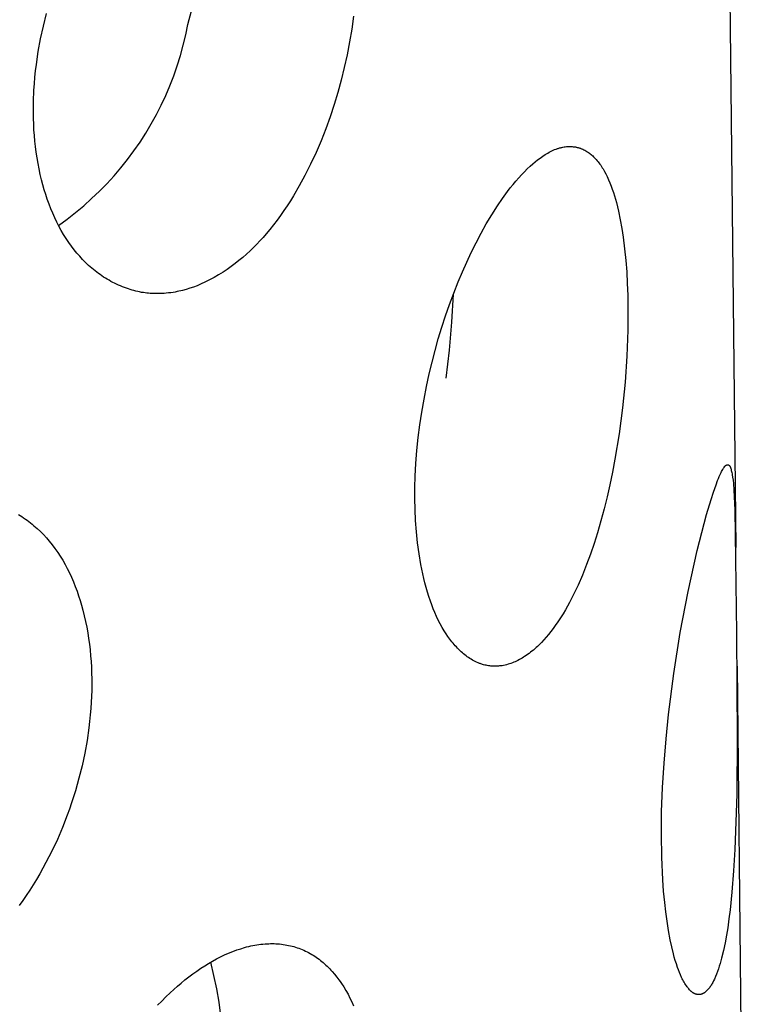
# Model space of a CAD drawing. Units: millimetres. Extents: x -32 to 31, y -169 to 197.
# Drawn here: x -12 to -9, y -85 to -81 of the extents above; entities that cross this region are included whole.
import ezdxf

# ---------------------------------------------------------------- set-up
doc = ezdxf.new("R2010")
doc.units = ezdxf.units.MM
doc.header["$MEASUREMENT"] = 0
doc.layers.add('Default', color=7, linetype='Continuous', true_color=0x000000)

msp = doc.modelspace()

# ---------------------------------------------------------------- linework, layer by layer
at = {"layer": 'Default', "color": 7, "true_color": 0xffffff}
for p, q in [((-8.6528, -78.604), (-8.6068, -82.9827)), ((-11.5667, -80.754), (-11.5533, -80.7003)), ((-10.9493, -80.7465), (-10.9338, -80.6881)), ((-10.2409, -80.7117), (-10.2486, -80.7667)), ((-11.5784, -80.8081), (-11.5667, -80.754)), ((-10.9583, -80.7911), (-10.9493, -80.7465)), ((-10.2486, -80.7667), (-10.2577, -80.8215)), ((-11.5883, -80.8625), (-11.5784, -80.8081)), ((-10.9688, -80.8354), (-10.9583, -80.7911)), ((-10.2577, -80.8215), (-10.2683, -80.876)), ((-11.5964, -80.9172), (-11.5883, -80.8625)), ((-10.9809, -80.8794), (-10.9688, -80.8354)), ((-10.9944, -80.9229), (-10.9809, -80.8794)), ((-10.2683, -80.876), (-10.2803, -80.9303)), ((-11.6026, -80.9722), (-11.5997, -80.9447)), ((-11.5997, -80.9447), (-11.5964, -80.9172)), ((-11.0094, -80.9659), (-10.9944, -80.9229)), ((-10.2803, -80.9303), (-10.2937, -80.9842)), ((-11.6049, -80.9997), (-11.6026, -80.9722)), ((-11.0258, -81.0084), (-11.0094, -80.9659)), ((-10.2937, -80.9842), (-10.308, -81.037)), ((-11.6089, -81.0757), (-11.6068, -81.0273)), ((-11.6068, -81.0273), (-11.6049, -80.9997)), ((-11.0436, -81.0503), (-11.0258, -81.0084)), ((-10.308, -81.037), (-10.3238, -81.0894)), ((-11.6093, -81.1241), (-11.6089, -81.0757)), ((-11.0629, -81.0916), (-11.0436, -81.0503)), ((-11.0836, -81.1322), (-11.0629, -81.0916)), ((-10.3238, -81.0894), (-10.3409, -81.1414)), ((-11.6089, -81.1483), (-11.6093, -81.1241)), ((-11.608, -81.1725), (-11.6089, -81.1483)), ((-11.1056, -81.172), (-11.0836, -81.1322)), ((-10.3409, -81.1414), (-10.3595, -81.1928)), ((-11.6067, -81.1967), (-11.608, -81.1725)), ((-11.605, -81.2208), (-11.6067, -81.1967)), ((-11.1289, -81.2112), (-11.1056, -81.172)), ((-10.3595, -81.1928), (-10.3796, -81.2437)), ((-11.6028, -81.2449), (-11.605, -81.2208)), ((-11.6002, -81.2689), (-11.6028, -81.2449)), ((-11.1795, -81.2869), (-11.1535, -81.2495)), ((-11.1535, -81.2495), (-11.1289, -81.2112)), ((-10.3796, -81.2437), (-10.4011, -81.294)), ((-11.5971, -81.2929), (-11.6002, -81.2689)), ((-11.2066, -81.3235), (-11.1795, -81.2869)), ((-9.4043, -81.2931), (-9.3986, -81.29)), ((-9.3986, -81.29), (-9.3928, -81.2871)), ((-9.3928, -81.2871), (-9.3869, -81.2844)), ((-9.3869, -81.2844), (-9.381, -81.2818)), ((-9.381, -81.2818), (-9.375, -81.2795)), ((-9.375, -81.2795), (-9.3689, -81.2773)), ((-9.3689, -81.2773), (-9.3659, -81.2763)), ((-9.3659, -81.2763), (-9.3628, -81.2753)), ((-9.3628, -81.2753), (-9.3597, -81.2744)), ((-9.3597, -81.2744), (-9.3566, -81.2736)), ((-9.3566, -81.2736), (-9.3535, -81.2728)), ((-9.3535, -81.2728), (-9.3503, -81.2721)), ((-9.3503, -81.2721), (-9.3455, -81.2711)), ((-9.3455, -81.2711), (-9.3407, -81.2703)), ((-9.3407, -81.2703), (-9.3359, -81.2696)), ((-9.3359, -81.2696), (-9.331, -81.269)), ((-9.331, -81.269), (-9.3261, -81.2687)), ((-9.3261, -81.2687), (-9.3213, -81.2684)), ((-9.3213, -81.2684), (-9.3164, -81.2684)), ((-9.3164, -81.2684), (-9.3115, -81.2684)), ((-9.3115, -81.2684), (-9.3066, -81.2687)), ((-9.3066, -81.2687), (-9.3018, -81.2691)), ((-9.3018, -81.2691), (-9.2993, -81.2694)), ((-9.2993, -81.2694), (-9.2969, -81.2697)), ((-9.2969, -81.2697), (-9.2945, -81.27)), ((-9.2945, -81.27), (-9.2921, -81.2704)), ((-9.2921, -81.2704), (-9.2897, -81.2709)), ((-9.2897, -81.2709), (-9.2873, -81.2714)), ((-9.2873, -81.2714), (-9.285, -81.2719)), ((-9.285, -81.2719), (-9.2826, -81.2725)), ((-9.2826, -81.2725), (-9.2803, -81.2731)), ((-9.2803, -81.2731), (-9.2779, -81.2737)), ((-9.2779, -81.2737), (-9.2756, -81.2744)), ((-9.2756, -81.2744), (-9.2733, -81.2752)), ((-9.2733, -81.2752), (-9.2711, -81.2759)), ((-9.2711, -81.2759), (-9.269, -81.2767)), ((-9.269, -81.2767), (-9.2668, -81.2776)), ((-9.2668, -81.2776), (-9.2647, -81.2784)), ((-9.2647, -81.2784), (-9.2605, -81.2803)), ((-9.2605, -81.2803), (-9.2563, -81.2823)), ((-9.2563, -81.2823), (-9.2522, -81.2844)), ((-9.2522, -81.2844), (-9.2482, -81.2867)), ((-9.2482, -81.2867), (-9.2442, -81.2891)), ((-9.2442, -81.2891), (-9.2403, -81.2916)), ((-11.5935, -81.3168), (-11.5971, -81.2929)), ((-11.5894, -81.3406), (-11.5935, -81.3168)), ((-11.235, -81.3591), (-11.2066, -81.3235)), ((-10.4011, -81.294), (-10.4242, -81.3436)), ((-9.4644, -81.3341), (-9.4537, -81.3257)), ((-9.4537, -81.3257), (-9.4426, -81.3176)), ((-9.4426, -81.3176), (-9.432, -81.3101)), ((-9.432, -81.3101), (-9.4211, -81.303)), ((-9.4211, -81.303), (-9.4156, -81.2996)), ((-9.4156, -81.2996), (-9.41, -81.2963)), ((-9.41, -81.2963), (-9.4043, -81.2931)), ((-9.2403, -81.2916), (-9.2365, -81.2942)), ((-9.2365, -81.2942), (-9.2327, -81.297)), ((-9.2327, -81.297), (-9.2291, -81.2998)), ((-9.2291, -81.2998), (-9.2254, -81.3028)), ((-9.2254, -81.3028), (-9.2219, -81.3058)), ((-9.2219, -81.3058), (-9.2184, -81.3089)), ((-9.2184, -81.3089), (-9.215, -81.3121)), ((-9.215, -81.3121), (-9.2117, -81.3153)), ((-9.2117, -81.3153), (-9.2074, -81.3198)), ((-9.2074, -81.3198), (-9.2032, -81.3244)), ((-9.2032, -81.3244), (-9.1992, -81.329)), ((-9.1992, -81.329), (-9.1952, -81.3338)), ((-11.5848, -81.3644), (-11.5894, -81.3406)), ((-11.5797, -81.388), (-11.5848, -81.3644)), ((-11.2646, -81.3937), (-11.235, -81.3591)), ((-10.4242, -81.3436), (-10.4488, -81.3925)), ((-9.5105, -81.3761), (-9.4981, -81.3638)), ((-9.4981, -81.3638), (-9.4853, -81.3518)), ((-9.4853, -81.3518), (-9.475, -81.3428)), ((-9.475, -81.3428), (-9.4644, -81.3341)), ((-9.1952, -81.3338), (-9.1915, -81.3387)), ((-9.1915, -81.3387), (-9.1878, -81.3436)), ((-9.1878, -81.3436), (-9.1842, -81.3487)), ((-9.1842, -81.3487), (-9.1808, -81.3538)), ((-9.1808, -81.3538), (-9.1775, -81.359)), ((-9.1775, -81.359), (-9.1742, -81.3642)), ((-9.1742, -81.3642), (-9.1711, -81.3696)), ((-9.1711, -81.3696), (-9.1681, -81.3749)), ((-9.1681, -81.3749), (-9.1623, -81.3859)), ((-11.5741, -81.4115), (-11.5797, -81.388)), ((-11.5686, -81.4323), (-11.5741, -81.4115)), ((-11.2954, -81.4273), (-11.2646, -81.3937)), ((-10.4488, -81.3925), (-10.4726, -81.4364)), ((-9.5588, -81.4307), (-9.5468, -81.4162)), ((-9.5468, -81.4162), (-9.5345, -81.402)), ((-9.5345, -81.402), (-9.5227, -81.3889)), ((-9.5227, -81.3889), (-9.5105, -81.3761)), ((-9.1623, -81.3859), (-9.1568, -81.397)), ((-9.1568, -81.397), (-9.1507, -81.4103)), ((-9.1507, -81.4103), (-9.145, -81.4239)), ((-11.5628, -81.453), (-11.5686, -81.4323)), ((-11.5565, -81.4735), (-11.5628, -81.453)), ((-11.3602, -81.4913), (-11.3272, -81.4599)), ((-11.3272, -81.4599), (-11.2954, -81.4273)), ((-10.4726, -81.4364), (-10.4977, -81.4794)), ((-9.582, -81.4603), (-9.5705, -81.4454)), ((-9.5705, -81.4454), (-9.5588, -81.4307)), ((-9.145, -81.4239), (-9.1396, -81.4376)), ((-9.1396, -81.4376), (-9.1345, -81.4514)), ((-9.1345, -81.4514), (-9.1298, -81.4654)), ((-11.5497, -81.4939), (-11.5565, -81.4735)), ((-11.5425, -81.5142), (-11.5497, -81.4939)), ((-11.3942, -81.5216), (-11.3602, -81.4913)), ((-10.5108, -81.5006), (-10.5243, -81.5216)), ((-10.4977, -81.4794), (-10.5108, -81.5006)), ((-9.6252, -81.5217), (-9.604, -81.4907)), ((-9.604, -81.4907), (-9.582, -81.4603)), ((-9.1298, -81.4654), (-9.1254, -81.4795)), ((-9.1254, -81.4795), (-9.1212, -81.4936)), ((-9.1212, -81.4936), (-9.1173, -81.5078)), ((-11.5348, -81.5342), (-11.5425, -81.5142)), ((-11.5265, -81.554), (-11.5348, -81.5342)), ((-11.4292, -81.5508), (-11.3942, -81.5216)), ((-10.5382, -81.5423), (-10.5525, -81.5627)), ((-10.5243, -81.5216), (-10.5382, -81.5423)), ((-9.6498, -81.5603), (-9.6252, -81.5217)), ((-9.1173, -81.5078), (-9.1127, -81.5262)), ((-9.1127, -81.5262), (-9.1083, -81.5447)), ((-11.5177, -81.5736), (-11.5265, -81.554)), ((-11.5091, -81.5917), (-11.5177, -81.5736)), ((-11.502, -81.6055), (-11.4651, -81.5788)), ((-11.4651, -81.5788), (-11.4292, -81.5508)), ((-10.5673, -81.5831), (-10.5826, -81.6031)), ((-10.5525, -81.5627), (-10.5673, -81.5831)), ((-9.6733, -81.5995), (-9.6498, -81.5603)), ((-9.1083, -81.5447), (-9.1006, -81.5817)), ((-9.1006, -81.5817), (-9.094, -81.619)), ((-11.4999, -81.6096), (-11.5091, -81.5917)), ((-11.4902, -81.6271), (-11.4999, -81.6096)), ((-11.4801, -81.6444), (-11.4902, -81.6271)), ((-10.5983, -81.6228), (-10.6144, -81.6422)), ((-10.5826, -81.6031), (-10.5983, -81.6228)), ((-9.6956, -81.6395), (-9.6733, -81.5995)), ((-9.094, -81.619), (-9.0883, -81.6565)), ((-11.4694, -81.6614), (-11.4801, -81.6444)), ((-11.4583, -81.6781), (-11.4694, -81.6614)), ((-10.6274, -81.657), (-10.6406, -81.6716)), ((-10.6144, -81.6422), (-10.6274, -81.657)), ((-9.717, -81.68), (-9.6956, -81.6395)), ((-9.0883, -81.6565), (-9.0821, -81.7058)), ((-11.4466, -81.6944), (-11.4583, -81.6781)), ((-11.4344, -81.7103), (-11.4466, -81.6944)), ((-11.423, -81.7243), (-11.4344, -81.7103)), ((-10.668, -81.6999), (-10.683, -81.7145)), ((-10.6541, -81.6859), (-10.668, -81.6999)), ((-10.6406, -81.6716), (-10.6541, -81.6859)), ((-9.7373, -81.721), (-9.717, -81.68)), ((-9.0821, -81.7058), (-9.0771, -81.7553)), ((-11.4111, -81.7379), (-11.423, -81.7243)), ((-11.3988, -81.7512), (-11.4111, -81.7379)), ((-11.3861, -81.7641), (-11.3988, -81.7512)), ((-10.7143, -81.7427), (-10.7304, -81.7562)), ((-10.6985, -81.7288), (-10.7143, -81.7427)), ((-10.683, -81.7145), (-10.6985, -81.7288)), ((-9.7567, -81.7625), (-9.7373, -81.721)), ((-11.373, -81.7765), (-11.3861, -81.7641)), ((-11.3595, -81.7885), (-11.373, -81.7765)), ((-11.3526, -81.7943), (-11.3595, -81.7885)), ((-11.3456, -81.7999), (-11.3526, -81.7943)), ((-10.7809, -81.7939), (-10.7984, -81.8055)), ((-10.7638, -81.7818), (-10.7809, -81.7939)), ((-10.7469, -81.7692), (-10.7638, -81.7818)), ((-10.7304, -81.7562), (-10.7469, -81.7692)), ((-9.7752, -81.8044), (-9.7567, -81.7625)), ((-9.0771, -81.7553), (-9.0732, -81.8049)), ((-11.3384, -81.8055), (-11.3456, -81.7999)), ((-11.3312, -81.8109), (-11.3384, -81.8055)), ((-11.3239, -81.8162), (-11.3312, -81.8109)), ((-11.3165, -81.8214), (-11.3239, -81.8162)), ((-11.3089, -81.8264), (-11.3165, -81.8214)), ((-11.3013, -81.8312), (-11.3089, -81.8264)), ((-11.2936, -81.836), (-11.3013, -81.8312)), ((-11.2858, -81.8405), (-11.2936, -81.836)), ((-10.856, -81.8387), (-10.8759, -81.8485)), ((-10.8365, -81.8282), (-10.856, -81.8387)), ((-10.8173, -81.8172), (-10.8365, -81.8282)), ((-10.7984, -81.8055), (-10.8173, -81.8172)), ((-9.7929, -81.8467), (-9.7752, -81.8044)), ((-9.0732, -81.8049), (-9.0704, -81.8546)), ((-11.2779, -81.845), (-11.2858, -81.8405)), ((-11.2699, -81.8492), (-11.2779, -81.845)), ((-11.2619, -81.8533), (-11.2699, -81.8492)), ((-11.2538, -81.8573), (-11.2619, -81.8533)), ((-11.2455, -81.8611), (-11.2538, -81.8573)), ((-11.2372, -81.8647), (-11.2455, -81.8611)), ((-11.2289, -81.8682), (-11.2372, -81.8647)), ((-11.2204, -81.8715), (-11.2289, -81.8682)), ((-11.2119, -81.8746), (-11.2204, -81.8715)), ((-11.2034, -81.8776), (-11.2119, -81.8746)), ((-11.1955, -81.8801), (-11.2034, -81.8776)), ((-11.1875, -81.8825), (-11.1955, -81.8801)), ((-10.9557, -81.8792), (-10.9712, -81.8835)), ((-10.9402, -81.8744), (-10.9557, -81.8792)), ((-10.9249, -81.8691), (-10.9402, -81.8744)), ((-10.9098, -81.8634), (-10.9249, -81.8691)), ((-10.9012, -81.8599), (-10.9098, -81.8634)), ((-10.8927, -81.8562), (-10.9012, -81.8599)), ((-10.8759, -81.8485), (-10.8927, -81.8562)), ((-9.812, -81.8948), (-9.7929, -81.8467)), ((-9.0704, -81.8546), (-9.0686, -81.9043)), ((-11.1795, -81.8847), (-11.1875, -81.8825)), ((-11.1714, -81.8868), (-11.1795, -81.8847)), ((-11.1633, -81.8887), (-11.1714, -81.8868)), ((-11.1552, -81.8904), (-11.1633, -81.8887)), ((-11.1471, -81.8919), (-11.1552, -81.8904)), ((-11.1389, -81.8932), (-11.1471, -81.8919)), ((-11.1315, -81.8942), (-11.1389, -81.8932)), ((-11.1241, -81.895), (-11.1315, -81.8942)), ((-11.1168, -81.8957), (-11.1241, -81.895)), ((-11.1094, -81.8962), (-11.1168, -81.8957)), ((-11.1019, -81.8966), (-11.1094, -81.8962)), ((-11.0945, -81.8969), (-11.1019, -81.8966)), ((-11.0797, -81.8971), (-11.0945, -81.8969)), ((-11.07, -81.897), (-11.0797, -81.8971)), ((-11.0604, -81.8967), (-11.07, -81.897)), ((-11.0507, -81.8962), (-11.0604, -81.8967)), ((-11.0411, -81.8955), (-11.0507, -81.8962)), ((-11.0315, -81.8946), (-11.0411, -81.8955)), ((-11.0219, -81.8934), (-11.0315, -81.8946)), ((-11.0123, -81.8921), (-11.0219, -81.8934)), ((-11.0028, -81.8905), (-11.0123, -81.8921)), ((-10.9949, -81.889), (-11.0028, -81.8905)), ((-10.987, -81.8873), (-10.9949, -81.889)), ((-10.9791, -81.8855), (-10.987, -81.8873)), ((-10.9712, -81.8835), (-10.9791, -81.8855)), ((-9.8301, -81.9433), (-9.812, -81.8948)), ((-9.8206, -82.0194), (-9.8138, -81.8993)), ((-9.0686, -81.9043), (-9.0677, -81.9541)), ((-9.8472, -81.9921), (-9.8301, -81.9433)), ((-9.0677, -81.9541), (-9.0684, -82.0536)), ((-9.8632, -82.0412), (-9.8472, -81.9921)), ((-9.8783, -82.0907), (-9.8632, -82.0412)), ((-9.8308, -82.1391), (-9.8206, -82.0194)), ((-9.8923, -82.1404), (-9.8783, -82.0907)), ((-9.0684, -82.0536), (-9.0725, -82.1647)), ((-9.9053, -82.1905), (-9.8923, -82.1404)), ((-9.8445, -82.2586), (-9.8308, -82.1391)), ((-9.0725, -82.1647), (-9.0801, -82.2756)), ((-9.9172, -82.2409), (-9.9053, -82.1905)), ((-9.9289, -82.295), (-9.9172, -82.2409)), ((-9.9394, -82.3492), (-9.9289, -82.295)), ((-9.0801, -82.2756), (-9.0911, -82.3862)), ((-9.9488, -82.4037), (-9.9394, -82.3492)), ((-9.957, -82.4584), (-9.9488, -82.4037)), ((-9.0911, -82.3862), (-9.1058, -82.4965)), ((-9.964, -82.5132), (-9.957, -82.4584)), ((-9.1058, -82.4965), (-9.1234, -82.6058)), ((-9.9697, -82.5681), (-9.964, -82.5132)), ((-9.974, -82.6232), (-9.9697, -82.5681)), ((-9.977, -82.6784), (-9.974, -82.6232)), ((-9.1234, -82.6058), (-9.1336, -82.6603)), ((-8.6564, -82.6392), (-8.6558, -82.6383)), ((-8.6558, -82.6383), (-8.6551, -82.6375)), ((-8.6551, -82.6375), (-8.6545, -82.6367)), ((-8.6545, -82.6367), (-8.6538, -82.6359)), ((-8.6538, -82.6359), (-8.653, -82.6351)), ((-8.653, -82.6351), (-8.6523, -82.6343)), ((-8.6523, -82.6343), (-8.6519, -82.634)), ((-8.6519, -82.634), (-8.6515, -82.6336)), ((-8.6515, -82.6336), (-8.6511, -82.6333)), ((-8.6511, -82.6333), (-8.6507, -82.6329)), ((-8.6507, -82.6329), (-8.6503, -82.6326)), ((-8.6503, -82.6326), (-8.6499, -82.6322)), ((-8.6499, -82.6322), (-8.6493, -82.6318)), ((-8.6493, -82.6318), (-8.6487, -82.6314)), ((-8.6487, -82.6314), (-8.6481, -82.631)), ((-8.6481, -82.631), (-8.6478, -82.6308)), ((-8.6478, -82.6308), (-8.6475, -82.6306)), ((-8.6475, -82.6306), (-8.6472, -82.6304)), ((-8.6472, -82.6304), (-8.6468, -82.6302)), ((-8.6468, -82.6302), (-8.6465, -82.6301)), ((-8.6465, -82.6301), (-8.6462, -82.6299)), ((-8.6462, -82.6299), (-8.6459, -82.6297)), ((-8.6459, -82.6297), (-8.6456, -82.6296)), ((-8.6456, -82.6296), (-8.6452, -82.6295)), ((-8.6452, -82.6295), (-8.6449, -82.6294)), ((-8.6449, -82.6294), (-8.6446, -82.6292)), ((-8.6446, -82.6292), (-8.6442, -82.6291)), ((-8.6442, -82.6291), (-8.6439, -82.629)), ((-8.6439, -82.629), (-8.6436, -82.629)), ((-8.6436, -82.629), (-8.6433, -82.6289)), ((-8.6433, -82.6289), (-8.6431, -82.6289)), ((-8.6431, -82.6289), (-8.6429, -82.6288)), ((-8.6429, -82.6288), (-8.6428, -82.6288)), ((-8.6428, -82.6288), (-8.6426, -82.6288)), ((-8.6426, -82.6288), (-8.6424, -82.6288)), ((-8.6424, -82.6288), (-8.6423, -82.6288)), ((-8.6423, -82.6288), (-8.6421, -82.6287)), ((-8.6421, -82.6287), (-8.6419, -82.6287)), ((-8.6419, -82.6287), (-8.6418, -82.6287)), ((-8.6418, -82.6287), (-8.6416, -82.6287)), ((-8.6416, -82.6287), (-8.6414, -82.6287)), ((-8.6414, -82.6287), (-8.6413, -82.6287)), ((-8.6413, -82.6287), (-8.6411, -82.6287)), ((-8.6411, -82.6287), (-8.6409, -82.6288)), ((-8.6409, -82.6288), (-8.6408, -82.6288)), ((-8.6408, -82.6288), (-8.6406, -82.6288)), ((-8.6406, -82.6288), (-8.6404, -82.6288)), ((-8.6404, -82.6288), (-8.6403, -82.6288)), ((-8.6403, -82.6288), (-8.6401, -82.6289)), ((-8.6401, -82.6289), (-8.64, -82.6289)), ((-8.64, -82.6289), (-8.6398, -82.629)), ((-8.6398, -82.629), (-8.6396, -82.629)), ((-8.6396, -82.629), (-8.6394, -82.6291)), ((-8.6394, -82.6291), (-8.6392, -82.6291)), ((-8.6392, -82.6291), (-8.6389, -82.6292)), ((-8.6389, -82.6292), (-8.6387, -82.6293)), ((-8.6387, -82.6293), (-8.6385, -82.6294)), ((-8.6385, -82.6294), (-8.6383, -82.6295)), ((-8.6383, -82.6295), (-8.6381, -82.6296)), ((-8.6381, -82.6296), (-8.6378, -82.6298)), ((-8.6378, -82.6298), (-8.6376, -82.6299)), ((-8.6376, -82.6299), (-8.6374, -82.63)), ((-8.6374, -82.63), (-8.6372, -82.6301)), ((-8.6372, -82.6301), (-8.637, -82.6303)), ((-8.637, -82.6303), (-8.6367, -82.6304)), ((-8.6367, -82.6304), (-8.6365, -82.6306)), ((-8.6365, -82.6306), (-8.6363, -82.6308)), ((-8.6363, -82.6308), (-8.6361, -82.6309)), ((-8.6361, -82.6309), (-8.6359, -82.6311)), ((-8.6359, -82.6311), (-8.6357, -82.6313)), ((-8.6357, -82.6313), (-8.6353, -82.6316)), ((-8.6353, -82.6316), (-8.6349, -82.632)), ((-8.6349, -82.632), (-8.6345, -82.6324)), ((-8.6345, -82.6324), (-8.6342, -82.6328)), ((-8.6342, -82.6328), (-8.6338, -82.6332)), ((-8.6338, -82.6332), (-8.6335, -82.6336)), ((-8.6335, -82.6336), (-8.6332, -82.634)), ((-8.6332, -82.634), (-8.6327, -82.6346)), ((-8.6327, -82.6346), (-8.6323, -82.6352)), ((-8.6323, -82.6352), (-8.632, -82.6358)), ((-8.632, -82.6358), (-8.6316, -82.6364)), ((-8.6316, -82.6364), (-8.6313, -82.637)), ((-8.6313, -82.637), (-8.631, -82.6376)), ((-8.631, -82.6376), (-8.6307, -82.6382)), ((-8.6307, -82.6382), (-8.6304, -82.6388)), ((-9.9784, -82.7258), (-9.977, -82.6784)), ((-9.1336, -82.6603), (-9.1448, -82.7145)), ((-8.681, -82.6878), (-8.6774, -82.6791)), ((-8.6774, -82.6791), (-8.6736, -82.6705)), ((-8.6736, -82.6705), (-8.6695, -82.662)), ((-8.6695, -82.662), (-8.6673, -82.6578)), ((-8.6673, -82.6578), (-8.6651, -82.6537)), ((-8.6651, -82.6537), (-8.6628, -82.6495)), ((-8.6628, -82.6495), (-8.6593, -82.6436)), ((-8.6593, -82.6436), (-8.6582, -82.6418)), ((-8.6582, -82.6418), (-8.657, -82.6401)), ((-8.657, -82.6401), (-8.6564, -82.6392)), ((-8.6304, -82.6388), (-8.6301, -82.6394)), ((-8.6301, -82.6394), (-8.6299, -82.64)), ((-8.6299, -82.64), (-8.6294, -82.6413)), ((-8.6294, -82.6413), (-8.6289, -82.6426)), ((-8.6289, -82.6426), (-8.6285, -82.6439)), ((-8.6285, -82.6439), (-8.6271, -82.6485)), ((-8.6271, -82.6485), (-8.6259, -82.6531)), ((-8.6259, -82.6531), (-8.6247, -82.6578)), ((-8.6247, -82.6578), (-8.6236, -82.6625)), ((-8.6236, -82.6625), (-8.6227, -82.6673)), ((-8.6227, -82.6673), (-8.6218, -82.6721)), ((-8.6218, -82.6721), (-8.6202, -82.6817)), ((-9.1448, -82.7145), (-9.1566, -82.7662)), ((-8.7019, -82.7459), (-8.691, -82.7143)), ((-8.691, -82.7143), (-8.6844, -82.6966)), ((-8.6844, -82.6966), (-8.681, -82.6878)), ((-8.6202, -82.6817), (-8.6184, -82.6955)), ((-8.6184, -82.6955), (-8.617, -82.7093)), ((-8.617, -82.7093), (-8.6149, -82.737)), ((-9.9786, -82.7733), (-9.9784, -82.7258)), ((-8.7122, -82.7777), (-8.7019, -82.7459)), ((-8.6149, -82.737), (-8.611, -82.8215)), ((-9.9777, -82.8207), (-9.9786, -82.7733)), ((-9.1566, -82.7662), (-9.1693, -82.8177)), ((-8.7313, -82.8418), (-8.7122, -82.7777)), ((-11.6736, -82.8415), (-11.6661, -82.8461)), ((-11.6661, -82.8461), (-11.6587, -82.8509)), ((-9.9755, -82.8681), (-9.9777, -82.8207)), ((-9.1693, -82.8177), (-9.1831, -82.8689)), ((-8.7521, -82.9185), (-8.7313, -82.8418)), ((-8.611, -82.8215), (-8.603, -83.3498)), ((-11.6587, -82.8509), (-11.6514, -82.8557)), ((-11.6514, -82.8557), (-11.6437, -82.861)), ((-11.6437, -82.861), (-11.6361, -82.8664)), ((-11.6361, -82.8664), (-11.6287, -82.872)), ((-11.6287, -82.872), (-11.6213, -82.8777)), ((-11.6213, -82.8777), (-11.6141, -82.8835)), ((-11.6141, -82.8835), (-11.6069, -82.8895)), ((-11.6069, -82.8895), (-11.5999, -82.8956)), ((-9.972, -82.9154), (-9.9755, -82.8681)), ((-9.1831, -82.8689), (-9.1979, -82.9198)), ((-11.5999, -82.8956), (-11.5929, -82.9018)), ((-11.5929, -82.9018), (-11.5794, -82.9146)), ((-11.5794, -82.9146), (-11.5663, -82.9278)), ((-11.5663, -82.9278), (-11.5537, -82.9415)), ((-9.967, -82.9625), (-9.972, -82.9154)), ((-9.1979, -82.9198), (-9.2124, -82.9657)), ((-8.7714, -82.9957), (-8.7521, -82.9185)), ((-11.5537, -82.9415), (-11.5415, -82.9556)), ((-11.5415, -82.9556), (-11.5289, -82.9712)), ((-11.5289, -82.9712), (-11.5169, -82.9872)), ((-9.9607, -83.0094), (-9.967, -82.9625)), ((-9.2124, -82.9657), (-9.2278, -83.0111)), ((-11.5169, -82.9872), (-11.5053, -83.0036)), ((-11.5053, -83.0036), (-11.4944, -83.0204)), ((-9.9528, -83.0561), (-9.9607, -83.0094)), ((-9.2278, -83.0111), (-9.2444, -83.0562)), ((-8.8104, -83.1706), (-8.7714, -82.9957)), ((-11.4944, -83.0204), (-11.4839, -83.0375)), ((-11.4839, -83.0375), (-11.4739, -83.055)), ((-11.4739, -83.055), (-11.4645, -83.0727)), ((-9.9448, -83.0955), (-9.9528, -83.0561)), ((-9.2444, -83.0562), (-9.2622, -83.1008)), ((-11.4645, -83.0727), (-11.4555, -83.0907)), ((-11.4555, -83.0907), (-11.4466, -83.11)), ((-9.9403, -83.1151), (-9.9448, -83.0955)), ((-9.2622, -83.1008), (-9.281, -83.1441)), ((-11.4466, -83.11), (-11.4381, -83.1295)), ((-11.4381, -83.1295), (-11.4302, -83.1493)), ((-9.9355, -83.1346), (-9.9403, -83.1151)), ((-9.9303, -83.154), (-9.9355, -83.1346)), ((-11.4302, -83.1493), (-11.4228, -83.1692)), ((-11.4228, -83.1692), (-11.4159, -83.1893)), ((-9.9247, -83.1733), (-9.9303, -83.154)), ((-9.9188, -83.1925), (-9.9247, -83.1733)), ((-9.281, -83.1441), (-9.3012, -83.1868)), ((-8.8439, -83.3465), (-8.8104, -83.1706)), ((-11.4159, -83.1893), (-11.4094, -83.2096)), ((-11.4094, -83.2096), (-11.4033, -83.23)), ((-9.9123, -83.2116), (-9.9188, -83.1925)), ((-9.9064, -83.2282), (-9.9123, -83.2116)), ((-9.3174, -83.2185), (-9.3259, -83.2341)), ((-9.3012, -83.1868), (-9.3174, -83.2185)), ((-11.4033, -83.23), (-11.3977, -83.2506)), ((-11.3977, -83.2506), (-11.3917, -83.2746)), ((-9.9, -83.2447), (-9.9064, -83.2282)), ((-9.8933, -83.261), (-9.9, -83.2447)), ((-9.8861, -83.2772), (-9.8933, -83.261)), ((-9.345, -83.2667), (-9.3557, -83.2836)), ((-9.3346, -83.2496), (-9.345, -83.2667)), ((-9.3259, -83.2341), (-9.3346, -83.2496)), ((-11.3917, -83.2746), (-11.3863, -83.2987)), ((-11.3863, -83.2987), (-11.3814, -83.323)), ((-9.8785, -83.2931), (-9.8861, -83.2772)), ((-9.8705, -83.3088), (-9.8785, -83.2931)), ((-9.862, -83.3242), (-9.8705, -83.3088)), ((-9.3668, -83.3003), (-9.3783, -83.3167)), ((-9.3557, -83.2836), (-9.3668, -83.3003)), ((-11.3814, -83.323), (-11.377, -83.3473)), ((-11.377, -83.3473), (-11.3731, -83.3718)), ((-9.8531, -83.3393), (-9.862, -83.3242)), ((-9.8453, -83.3515), (-9.8531, -83.3393)), ((-9.8373, -83.3634), (-9.8453, -83.3515)), ((-9.397, -83.3421), (-9.4068, -83.3545)), ((-9.3875, -83.3295), (-9.397, -83.3421)), ((-9.3783, -83.3167), (-9.3875, -83.3295)), ((-8.8718, -83.5214), (-8.8439, -83.3465)), ((-8.603, -83.3498), (-8.6006, -83.7998)), ((-11.3731, -83.3718), (-11.3698, -83.3963)), ((-11.3698, -83.3963), (-11.3669, -83.4209)), ((-9.8288, -83.3751), (-9.8373, -83.3634)), ((-9.8199, -83.3864), (-9.8288, -83.3751)), ((-9.8154, -83.392), (-9.8199, -83.3864)), ((-9.8107, -83.3975), (-9.8154, -83.392)), ((-9.4378, -83.3895), (-9.4488, -83.4005)), ((-9.4272, -83.3782), (-9.4378, -83.3895)), ((-9.4169, -83.3666), (-9.4272, -83.3782)), ((-9.4068, -83.3545), (-9.4169, -83.3666)), ((-11.3669, -83.4209), (-11.3645, -83.4455)), ((-9.8059, -83.4029), (-9.8107, -83.3975)), ((-9.801, -83.4082), (-9.8059, -83.4029)), ((-9.796, -83.4134), (-9.801, -83.4082)), ((-9.7909, -83.4185), (-9.796, -83.4134)), ((-9.7857, -83.4236), (-9.7909, -83.4185)), ((-9.7804, -83.4285), (-9.7857, -83.4236)), ((-9.7754, -83.4329), (-9.7804, -83.4285)), ((-9.7703, -83.4373), (-9.7754, -83.4329)), ((-9.7652, -83.4415), (-9.7703, -83.4373)), ((-9.4902, -83.4356), (-9.4965, -83.4401)), ((-9.484, -83.4309), (-9.4902, -83.4356)), ((-9.4779, -83.4261), (-9.484, -83.4309)), ((-9.4719, -83.4212), (-9.4779, -83.4261)), ((-9.466, -83.4162), (-9.4719, -83.4212)), ((-9.4602, -83.411), (-9.466, -83.4162)), ((-9.4544, -83.4058), (-9.4602, -83.411)), ((-9.4488, -83.4005), (-9.4544, -83.4058)), ((-11.3645, -83.4455), (-11.3626, -83.4702)), ((-11.3626, -83.4702), (-11.3612, -83.495)), ((-9.7599, -83.4456), (-9.7652, -83.4415)), ((-9.7545, -83.4496), (-9.7599, -83.4456)), ((-9.7491, -83.4534), (-9.7545, -83.4496)), ((-9.7435, -83.4572), (-9.7491, -83.4534)), ((-9.7379, -83.4607), (-9.7435, -83.4572)), ((-9.7322, -83.4641), (-9.7379, -83.4607)), ((-9.7264, -83.4674), (-9.7322, -83.4641)), ((-9.7205, -83.4704), (-9.7264, -83.4674)), ((-9.7145, -83.4733), (-9.7205, -83.4704)), ((-9.7084, -83.4759), (-9.7145, -83.4733)), ((-9.7023, -83.4784), (-9.7084, -83.4759)), ((-9.6992, -83.4795), (-9.7023, -83.4784)), ((-9.6961, -83.4806), (-9.6992, -83.4795)), ((-9.6929, -83.4817), (-9.6961, -83.4806)), ((-9.5742, -83.4804), (-9.5804, -83.4823)), ((-9.568, -83.4783), (-9.5742, -83.4804)), ((-9.5618, -83.476), (-9.568, -83.4783)), ((-9.5558, -83.4736), (-9.5618, -83.476)), ((-9.5497, -83.471), (-9.5558, -83.4736)), ((-9.5438, -83.4682), (-9.5497, -83.471)), ((-9.5379, -83.4653), (-9.5438, -83.4682)), ((-9.532, -83.4622), (-9.5379, -83.4653)), ((-9.5263, -83.4591), (-9.532, -83.4622)), ((-9.5206, -83.4558), (-9.5263, -83.4591)), ((-9.5149, -83.4523), (-9.5206, -83.4558)), ((-9.5093, -83.4488), (-9.5149, -83.4523)), ((-9.5029, -83.4445), (-9.5093, -83.4488)), ((-9.4965, -83.4401), (-9.5029, -83.4445)), ((-11.3612, -83.495), (-11.3602, -83.5198)), ((-11.3602, -83.5198), (-11.3597, -83.5445)), ((-9.6897, -83.4827), (-9.6929, -83.4817)), ((-9.6847, -83.4841), (-9.6897, -83.4827)), ((-9.6796, -83.4854), (-9.6847, -83.4841)), ((-9.6744, -83.4865), (-9.6796, -83.4854)), ((-9.6692, -83.4875), (-9.6744, -83.4865)), ((-9.664, -83.4884), (-9.6692, -83.4875)), ((-9.6587, -83.4891), (-9.664, -83.4884)), ((-9.6534, -83.4896), (-9.6587, -83.4891)), ((-9.6482, -83.49), (-9.6534, -83.4896)), ((-9.6429, -83.4903), (-9.6482, -83.49)), ((-9.6376, -83.4904), (-9.6429, -83.4903)), ((-9.6323, -83.4904), (-9.6376, -83.4904)), ((-9.627, -83.4902), (-9.6323, -83.4904)), ((-9.6217, -83.4899), (-9.627, -83.4902)), ((-9.6164, -83.4894), (-9.6217, -83.4899)), ((-9.6112, -83.4888), (-9.6164, -83.4894)), ((-9.6059, -83.4881), (-9.6112, -83.4888)), ((-9.5995, -83.487), (-9.6059, -83.4881)), ((-9.5931, -83.4856), (-9.5995, -83.487)), ((-9.5867, -83.4841), (-9.5931, -83.4856)), ((-9.5804, -83.4823), (-9.5867, -83.4841)), ((-8.8943, -83.697), (-8.8718, -83.5214)), ((-8.6015, -83.4898), (-8.5532, -88.08)), ((-11.3597, -83.5445), (-11.36, -83.5941)), ((-11.36, -83.5941), (-11.362, -83.6437)), ((-11.362, -83.6437), (-11.3637, -83.6712)), ((-11.3637, -83.6712), (-11.366, -83.6987)), ((-11.3688, -83.7261), (-11.372, -83.7535)), ((-11.366, -83.6987), (-11.3688, -83.7261)), ((-8.905, -83.8007), (-8.8943, -83.697)), ((-11.372, -83.7535), (-11.3799, -83.808)), ((-11.3799, -83.808), (-11.3897, -83.8622)), ((-8.9135, -83.9046), (-8.905, -83.8007)), ((-8.6006, -83.7998), (-8.6028, -84.0372)), ((-11.3897, -83.8622), (-11.4013, -83.9161)), ((-11.4013, -83.9161), (-11.4146, -83.9696)), ((-8.9197, -84.0086), (-8.9135, -83.9046)), ((-11.4146, -83.9696), (-11.4296, -84.0227)), ((-11.4296, -84.0227), (-11.4464, -84.0752)), ((-8.9236, -84.1128), (-8.9197, -84.0086)), ((-8.6028, -84.0372), (-8.6107, -84.2746)), ((-11.4553, -84.1017), (-11.4647, -84.1279)), ((-11.4464, -84.0752), (-11.4553, -84.1017)), ((-11.4647, -84.1279), (-11.4849, -84.1799)), ((-8.9247, -84.2098), (-8.9236, -84.1128)), ((-11.4849, -84.1799), (-11.5068, -84.2311)), ((-11.5068, -84.2311), (-11.5305, -84.2816)), ((-8.9232, -84.3068), (-8.9247, -84.2098)), ((-8.6107, -84.2746), (-8.6161, -84.3654)), ((-11.5305, -84.2816), (-11.5554, -84.3303)), ((-8.9186, -84.4037), (-8.9232, -84.3068)), ((-11.5554, -84.3303), (-11.5819, -84.3782)), ((-11.5957, -84.4017), (-11.61, -84.4251)), ((-11.5819, -84.3782), (-11.5957, -84.4017)), ((-8.9151, -84.4521), (-8.9186, -84.4037)), ((-8.6161, -84.3654), (-8.6233, -84.4562)), ((-11.6247, -84.4481), (-11.6398, -84.4709)), ((-11.61, -84.4251), (-11.6247, -84.4481)), ((-11.6398, -84.4709), (-11.6545, -84.4922)), ((-8.9105, -84.5004), (-8.9151, -84.4521)), ((-8.6233, -84.4562), (-8.6312, -84.5324)), ((-11.6545, -84.4922), (-11.6695, -84.5133)), ((-8.906, -84.5405), (-8.9105, -84.5004)), ((-8.6312, -84.5324), (-8.636, -84.5704)), ((-8.9007, -84.5805), (-8.906, -84.5405)), ((-8.636, -84.5704), (-8.6414, -84.6083)), ((-8.8944, -84.6204), (-8.9007, -84.5805)), ((-8.6414, -84.6083), (-8.6467, -84.641)), ((-8.8871, -84.66), (-8.8944, -84.6204)), ((-8.6467, -84.641), (-8.6528, -84.6735)), ((-10.7401, -84.7037), (-10.7232, -84.6981)), ((-10.7232, -84.6981), (-10.7062, -84.693)), ((-10.7062, -84.693), (-10.6976, -84.6907)), ((-10.6976, -84.6907), (-10.689, -84.6885)), ((-10.689, -84.6885), (-10.6804, -84.6865)), ((-10.6804, -84.6865), (-10.6717, -84.6847)), ((-10.6717, -84.6847), (-10.663, -84.6831)), ((-10.663, -84.6831), (-10.6542, -84.6816)), ((-10.6542, -84.6816), (-10.6454, -84.6803)), ((-10.6454, -84.6803), (-10.6366, -84.6792)), ((-10.6366, -84.6792), (-10.6278, -84.6782)), ((-10.6278, -84.6782), (-10.619, -84.6775)), ((-10.619, -84.6775), (-10.6112, -84.677)), ((-10.6112, -84.677), (-10.6034, -84.6767)), ((-10.6034, -84.6767), (-10.5956, -84.6765)), ((-10.5956, -84.6765), (-10.5878, -84.6765)), ((-10.5878, -84.6765), (-10.58, -84.6766)), ((-10.58, -84.6766), (-10.5722, -84.677)), ((-10.5722, -84.677), (-10.5645, -84.6774)), ((-10.5645, -84.6774), (-10.5567, -84.6781)), ((-10.5567, -84.6781), (-10.549, -84.6789)), ((-10.549, -84.6789), (-10.5412, -84.6799)), ((-10.5412, -84.6799), (-10.5335, -84.6811)), ((-10.5335, -84.6811), (-10.5259, -84.6824)), ((-10.5259, -84.6824), (-10.5182, -84.6839)), ((-10.5182, -84.6839), (-10.5107, -84.6856)), ((-10.5107, -84.6856), (-10.5031, -84.6875)), ((-10.5031, -84.6875), (-10.4956, -84.6895)), ((-10.4956, -84.6895), (-10.4884, -84.6917)), ((-10.4884, -84.6917), (-10.4812, -84.6941)), ((-10.4812, -84.6941), (-10.4741, -84.6966)), ((-10.4741, -84.6966), (-10.4671, -84.6993)), ((-10.4671, -84.6993), (-10.4601, -84.7021)), ((-8.8807, -84.6899), (-8.8871, -84.66)), ((-8.8735, -84.7195), (-8.8807, -84.6899)), ((-8.6528, -84.6735), (-8.6596, -84.7059)), ((-10.8439, -84.7513), (-10.8269, -84.742)), ((-10.8269, -84.742), (-10.8098, -84.7332)), ((-10.8098, -84.7332), (-10.7923, -84.7249)), ((-10.7923, -84.7249), (-10.7747, -84.7171)), ((-10.7747, -84.7171), (-10.7568, -84.7099)), ((-10.7568, -84.7099), (-10.7401, -84.7037)), ((-10.4601, -84.7021), (-10.4531, -84.7051)), ((-10.4531, -84.7051), (-10.4463, -84.7083)), ((-10.4463, -84.7083), (-10.4395, -84.7116)), ((-10.4395, -84.7116), (-10.4328, -84.7151)), ((-10.4328, -84.7151), (-10.4262, -84.7187)), ((-10.4262, -84.7187), (-10.4196, -84.7225)), ((-10.4196, -84.7225), (-10.4132, -84.7264)), ((-10.4132, -84.7264), (-10.4068, -84.7305)), ((-10.4068, -84.7305), (-10.4005, -84.7346)), ((-10.4005, -84.7346), (-10.3943, -84.739)), ((-10.3943, -84.739), (-10.3882, -84.7434)), ((-10.3882, -84.7434), (-10.3821, -84.7481)), ((-8.8695, -84.7343), (-8.8735, -84.7195)), ((-8.8652, -84.7489), (-8.8695, -84.7343)), ((-8.6674, -84.7381), (-8.6737, -84.7612)), ((-8.6596, -84.7059), (-8.6674, -84.7381)), ((-10.9107, -84.7936), (-10.8932, -84.7816)), ((-10.8932, -84.7816), (-10.877, -84.7711)), ((-10.877, -84.7711), (-10.8606, -84.761)), ((-10.8606, -84.761), (-10.8439, -84.7513)), ((-10.8374, -84.8122), (-10.8512, -84.7554)), ((-10.3821, -84.7481), (-10.3762, -84.7529)), ((-10.3762, -84.7529), (-10.3703, -84.7579)), ((-10.3703, -84.7579), (-10.3645, -84.7629)), ((-10.3645, -84.7629), (-10.3588, -84.7681)), ((-10.3588, -84.7681), (-10.3533, -84.7734)), ((-10.3533, -84.7734), (-10.3478, -84.7788)), ((-10.3478, -84.7788), (-10.3424, -84.7843)), ((-10.3424, -84.7843), (-10.3372, -84.7899)), ((-8.8606, -84.7635), (-8.8652, -84.7489)), ((-8.8557, -84.778), (-8.8606, -84.7635)), ((-8.8517, -84.789), (-8.8557, -84.778)), ((-8.6808, -84.784), (-8.6848, -84.7953)), ((-8.6772, -84.7726), (-8.6808, -84.784)), ((-8.6737, -84.7612), (-8.6772, -84.7726)), ((-10.9614, -84.8317), (-10.9448, -84.8186)), ((-10.9448, -84.8186), (-10.9279, -84.8059)), ((-10.9279, -84.8059), (-10.9107, -84.7936)), ((-10.8256, -84.8693), (-10.8374, -84.8122)), ((-10.3372, -84.7899), (-10.332, -84.7956)), ((-10.332, -84.7956), (-10.322, -84.8073)), ((-10.322, -84.8073), (-10.3123, -84.8193)), ((-10.3123, -84.8193), (-10.3031, -84.8316)), ((-8.8475, -84.7998), (-8.8517, -84.789)), ((-8.843, -84.8106), (-8.8475, -84.7998)), ((-8.8382, -84.8212), (-8.843, -84.8106)), ((-8.8356, -84.8264), (-8.8382, -84.8212)), ((-8.833, -84.8315), (-8.8356, -84.8264)), ((-8.6935, -84.8175), (-8.6983, -84.8285)), ((-8.689, -84.8065), (-8.6935, -84.8175)), ((-8.6848, -84.7953), (-8.689, -84.8065)), ((-11.0096, -84.873), (-10.9938, -84.8589)), ((-10.9938, -84.8589), (-10.9777, -84.8452)), ((-10.9777, -84.8452), (-10.9614, -84.8317)), ((-10.8157, -84.9268), (-10.8256, -84.8693)), ((-10.3031, -84.8316), (-10.2978, -84.839)), ((-10.2978, -84.839), (-10.2927, -84.8465)), ((-10.2927, -84.8465), (-10.2827, -84.8617)), ((-10.2827, -84.8617), (-10.2733, -84.8773)), ((-8.8302, -84.8366), (-8.833, -84.8315)), ((-8.8274, -84.8417), (-8.8302, -84.8366)), ((-8.8244, -84.8466), (-8.8274, -84.8417)), ((-8.8213, -84.8515), (-8.8244, -84.8466)), ((-8.818, -84.8563), (-8.8213, -84.8515)), ((-8.8147, -84.8611), (-8.818, -84.8563)), ((-8.8123, -84.8643), (-8.8147, -84.8611)), ((-8.8098, -84.8674), (-8.8123, -84.8643)), ((-8.8073, -84.8705), (-8.8098, -84.8674)), ((-8.7234, -84.8699), (-8.726, -84.873)), ((-8.7208, -84.8668), (-8.7234, -84.8699)), ((-8.7184, -84.8636), (-8.7208, -84.8668)), ((-8.716, -84.8603), (-8.7184, -84.8636)), ((-8.7138, -84.857), (-8.716, -84.8603)), ((-8.7116, -84.8536), (-8.7138, -84.857)), ((-8.7095, -84.8501), (-8.7116, -84.8536)), ((-8.7075, -84.8466), (-8.7095, -84.8501)), ((-8.7055, -84.843), (-8.7075, -84.8466)), ((-8.7018, -84.8358), (-8.7055, -84.843)), ((-8.6983, -84.8285), (-8.7018, -84.8358)), ((-11.0608, -84.9219), (-11.0432, -84.9044)), ((-11.0432, -84.9044), (-11.0252, -84.8873)), ((-11.0252, -84.8873), (-11.0096, -84.873)), ((-10.2733, -84.8773), (-10.2644, -84.8931)), ((-10.2644, -84.8931), (-10.256, -84.9093)), ((-10.256, -84.9093), (-10.248, -84.9256)), ((-8.8046, -84.8735), (-8.8073, -84.8705)), ((-8.8032, -84.875), (-8.8046, -84.8735)), ((-8.8018, -84.8764), (-8.8032, -84.875)), ((-8.8004, -84.8778), (-8.8018, -84.8764)), ((-8.799, -84.8792), (-8.8004, -84.8778)), ((-8.7975, -84.8806), (-8.799, -84.8792)), ((-8.796, -84.8819), (-8.7975, -84.8806)), ((-8.7944, -84.8832), (-8.796, -84.8819)), ((-8.7928, -84.8845), (-8.7944, -84.8832)), ((-8.7916, -84.8853), (-8.7928, -84.8845)), ((-8.7904, -84.8862), (-8.7916, -84.8853)), ((-8.7892, -84.8871), (-8.7904, -84.8862)), ((-8.788, -84.8879), (-8.7892, -84.8871)), ((-8.7867, -84.8886), (-8.788, -84.8879)), ((-8.7855, -84.8894), (-8.7867, -84.8886)), ((-8.7848, -84.8897), (-8.7855, -84.8894)), ((-8.7842, -84.89), (-8.7848, -84.8897)), ((-8.7835, -84.8904), (-8.7842, -84.89)), ((-8.7829, -84.8907), (-8.7835, -84.8904)), ((-8.7822, -84.8909), (-8.7829, -84.8907)), ((-8.7816, -84.8912), (-8.7822, -84.8909)), ((-8.7809, -84.8915), (-8.7816, -84.8912)), ((-8.7802, -84.8917), (-8.7809, -84.8915)), ((-8.7796, -84.8919), (-8.7802, -84.8917)), ((-8.7789, -84.8922), (-8.7796, -84.8919)), ((-8.7782, -84.8924), (-8.7789, -84.8922)), ((-8.7776, -84.8926), (-8.7782, -84.8924)), ((-8.7762, -84.8929), (-8.7776, -84.8926)), ((-8.7748, -84.8932), (-8.7762, -84.8929)), ((-8.7735, -84.8935), (-8.7748, -84.8932)), ((-8.772, -84.8937), (-8.7735, -84.8935)), ((-8.7708, -84.8939), (-8.772, -84.8937)), ((-8.7695, -84.894), (-8.7708, -84.8939)), ((-8.7682, -84.8941), (-8.7695, -84.894)), ((-8.7669, -84.8942), (-8.7682, -84.8941)), ((-8.7656, -84.8943), (-8.7669, -84.8942)), ((-8.7643, -84.8943), (-8.7656, -84.8943)), ((-8.763, -84.8942), (-8.7643, -84.8943)), ((-8.7617, -84.8942), (-8.763, -84.8942)), ((-8.7604, -84.8941), (-8.7617, -84.8942)), ((-8.7591, -84.8939), (-8.7604, -84.8941)), ((-8.7578, -84.8938), (-8.7591, -84.8939)), ((-8.7566, -84.8935), (-8.7578, -84.8938)), ((-8.7553, -84.8933), (-8.7566, -84.8935)), ((-8.7547, -84.8931), (-8.7553, -84.8933)), ((-8.754, -84.893), (-8.7547, -84.8931)), ((-8.7534, -84.8928), (-8.754, -84.893)), ((-8.7528, -84.8926), (-8.7534, -84.8928)), ((-8.7522, -84.8924), (-8.7528, -84.8926)), ((-8.7516, -84.8922), (-8.7522, -84.8924)), ((-8.751, -84.892), (-8.7516, -84.8922)), ((-8.7504, -84.8918), (-8.751, -84.892)), ((-8.7498, -84.8915), (-8.7504, -84.8918)), ((-8.7492, -84.8913), (-8.7498, -84.8915)), ((-8.7481, -84.8908), (-8.7492, -84.8913)), ((-8.747, -84.8902), (-8.7481, -84.8908)), ((-8.7459, -84.8897), (-8.747, -84.8902)), ((-8.7448, -84.889), (-8.7459, -84.8897)), ((-8.7437, -84.8884), (-8.7448, -84.889)), ((-8.7426, -84.8877), (-8.7437, -84.8884)), ((-8.7416, -84.887), (-8.7426, -84.8877)), ((-8.7405, -84.8863), (-8.7416, -84.887)), ((-8.7395, -84.8855), (-8.7405, -84.8863)), ((-8.7385, -84.8848), (-8.7395, -84.8855)), ((-8.7365, -84.8832), (-8.7385, -84.8848)), ((-8.7346, -84.8815), (-8.7365, -84.8832)), ((-8.7331, -84.8802), (-8.7346, -84.8815)), ((-8.7316, -84.8788), (-8.7331, -84.8802)), ((-8.7302, -84.8773), (-8.7316, -84.8788)), ((-8.7288, -84.8759), (-8.7302, -84.8773)), ((-8.7274, -84.8744), (-8.7288, -84.8759)), ((-8.726, -84.873), (-8.7274, -84.8744)), ((-11.0781, -84.9398), (-11.0608, -84.9219)), ((-10.8076, -84.9846), (-10.8157, -84.9268)), ((-10.248, -84.9256), (-10.2405, -84.9422))]:
    msp.add_line(p, q, dxfattribs=at)

doc.saveas('drawing.dxf')
